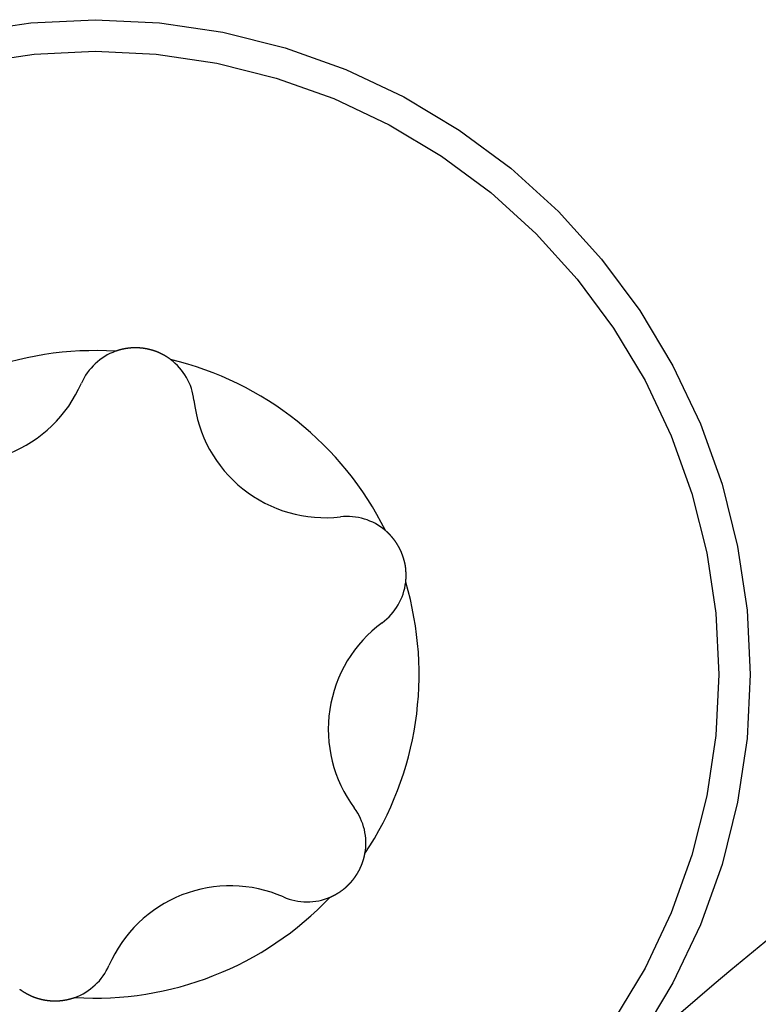
# Model space of a CAD drawing. Extents: x -131 to 769, y -1968 to 854.
# Drawn here: x 15 to 18, y -879 to -875 of the extents above; entities that cross this region are included whole.
import ezdxf

# ---------------------------------------------------------------- set-up
doc = ezdxf.new("R2010")
doc.units = 0
doc.header["$LTSCALE"] = 5
doc.layers.get('0').update_dxf_attribs({"linetype": 'CONTINUOUS'})
doc.layers.add('AB1608-RK19', color=7, linetype='CONTINUOUS')

# ---------------------------------------------------------------- blocks, each defined once
blk = doc.blocks.new('____-9')
at = {"color": 7, "linetype": 'CONTINUOUS', "flags": 128}
for points in [[(-304.7018, -340.173), (-304.4318, -340.1329), (-304.1592, -340.1195), (-303.8865, -340.1329), (-303.6165, -340.173), (-303.3518, -340.2393), (-303.0948, -340.3312), (-302.8481, -340.4479), (-302.6139, -340.5883), (-302.3947, -340.7509), (-302.1925, -340.9342), (-302.0092, -341.1364), (-301.8466, -341.3556), (-301.7063, -341.5897), (-301.5896, -341.8365), (-301.4976, -342.0935), (-301.4313, -342.3582), (-301.3912, -342.6282), (-301.3779, -342.9008), (-301.3912, -343.1734), (-301.4313, -343.4434), (-301.4976, -343.7082), (-301.5896, -343.9652), (-301.7063, -344.2119), (-301.8466, -344.446)], [(-304.6756, -340.3043), (-304.4186, -340.2661), (-304.1592, -340.2534), (-303.8997, -340.2661), (-303.6427, -340.3043), (-303.3906, -340.3674), (-303.146, -340.4549), (-302.9112, -340.566), (-302.6883, -340.6996), (-302.4796, -340.8543), (-302.2871, -341.0288), (-302.1126, -341.2213), (-301.9579, -341.43), (-301.8243, -341.6528), (-301.7132, -341.8877), (-301.6257, -342.1323), (-301.5626, -342.3843), (-301.5245, -342.6413), (-301.5117, -342.9008), (-301.5245, -343.1603), (-301.5626, -343.4173), (-301.6257, -343.6693), (-301.7132, -343.914), (-301.8243, -344.1488), (-301.9579, -344.3717)], [(-303.9512, -341.5164), (-303.9517, -341.5163), (-303.9522, -341.5162), (-303.9527, -341.5161), (-303.9532, -341.5161), (-303.9538, -341.516), (-303.9543, -341.5159), (-303.9548, -341.5159), (-303.9553, -341.5158), (-303.9558, -341.5157), (-303.9563, -341.5156), (-303.9568, -341.5156), (-303.9573, -341.5155), (-303.9579, -341.5155), (-303.9584, -341.5154), (-303.9589, -341.5153), (-303.9594, -341.5153), (-303.9599, -341.5152), (-303.9604, -341.5152), (-303.9609, -341.5151), (-303.9614, -341.515), (-303.962, -341.515), (-303.9625, -341.5149), (-303.963, -341.5149), (-303.9635, -341.5148), (-303.964, -341.5148), (-303.9645, -341.5147), (-303.965, -341.5147), (-303.9656, -341.5146), (-303.9661, -341.5146), (-303.9666, -341.5145), (-303.9671, -341.5145), (-303.9676, -341.5144), (-303.9681, -341.5144), (-303.9686, -341.5144), (-303.9691, -341.5143), (-303.9697, -341.5143), (-303.9702, -341.5142), (-303.9707, -341.5142), (-303.9712, -341.5142), (-303.9717, -341.5141), (-303.9722, -341.5141), (-303.9727, -341.5141), (-303.9732, -341.514), (-303.9738, -341.514), (-303.9743, -341.514), (-303.9748, -341.514), (-303.9753, -341.5139), (-303.9758, -341.5139), (-303.9763, -341.5139), (-303.9768, -341.5139), (-303.9773, -341.5138), (-303.9779, -341.5138), (-303.9784, -341.5138), (-303.9789, -341.5138), (-303.9794, -341.5138), (-303.9799, -341.5137), (-303.9804, -341.5137), (-303.9809, -341.5137), (-303.9814, -341.5137), (-303.982, -341.5137), (-303.9825, -341.5137), (-303.983, -341.5137), (-303.9835, -341.5136), (-303.984, -341.5136), (-303.9845, -341.5136), (-303.985, -341.5136), (-303.9855, -341.5136), (-303.986, -341.5136), (-303.9866, -341.5136), (-303.9871, -341.5136), (-303.9876, -341.5136), (-303.9881, -341.5136), (-303.9886, -341.5136), (-303.9891, -341.5136), (-303.9896, -341.5136), (-303.9901, -341.5136), (-303.9906, -341.5136), (-303.9911, -341.5136), (-303.9916, -341.5136), (-303.9921, -341.5136), (-303.9926, -341.5136), (-303.9931, -341.5136), (-303.9936, -341.5137), (-303.9941, -341.5137), (-303.9946, -341.5137), (-303.9951, -341.5137), (-303.9956, -341.5137), (-303.9961, -341.5137), (-303.9966, -341.5137), (-303.9971, -341.5137), (-303.9976, -341.5138), (-303.998, -341.5138), (-303.9985, -341.5138), (-303.999, -341.5138), (-303.9995, -341.5138), (-304, -341.5139), (-304.0005, -341.5139), (-304.001, -341.5139), (-304.0015, -341.5139), (-304.0019, -341.514), (-304.0024, -341.514), (-304.0029, -341.514), (-304.0034, -341.514), (-304.0039, -341.5141), (-304.0044, -341.5141), (-304.0048, -341.5141), (-304.0053, -341.5142), (-304.0058, -341.5142), (-304.0063, -341.5142), (-304.0068, -341.5143), (-304.0072, -341.5143), (-304.0077, -341.5143), (-304.0082, -341.5144), (-304.0087, -341.5144), (-304.0091, -341.5144), (-304.0096, -341.5145), (-304.0101, -341.5145), (-304.0105, -341.5146), (-304.011, -341.5146), (-304.0115, -341.5147), (-304.012, -341.5147), (-304.0124, -341.5147), (-304.0129, -341.5148), (-304.0134, -341.5148), (-304.0138, -341.5149), (-304.0143, -341.5149), (-304.0148, -341.515), (-304.0152, -341.515), (-304.0157, -341.5151), (-304.0161, -341.5151), (-304.0166, -341.5152), (-304.0171, -341.5153), (-304.0175, -341.5153), (-304.018, -341.5154), (-304.0185, -341.5154), (-304.0189, -341.5155), (-304.0194, -341.5155), (-304.0198, -341.5156), (-304.0203, -341.5157), (-304.0208, -341.5157), (-304.0212, -341.5158), (-304.0217, -341.5158), (-304.0221, -341.5159), (-304.0226, -341.516), (-304.0231, -341.516), (-304.0235, -341.5161), (-304.024, -341.5162), (-304.0244, -341.5162), (-304.0249, -341.5163), (-304.0253, -341.5164), (-304.0258, -341.5164), (-304.0263, -341.5165), (-304.0267, -341.5166), (-304.0272, -341.5166), (-304.0276, -341.5167), (-304.0281, -341.5168), (-304.0285, -341.5169), (-304.029, -341.5169), (-304.0294, -341.517), (-304.0299, -341.5171), (-304.0304, -341.5172), (-304.0308, -341.5172), (-304.0313, -341.5173), (-304.0317, -341.5174), (-304.0322, -341.5175), (-304.0326, -341.5176), (-304.0331, -341.5176), (-304.0335, -341.5177), (-304.034, -341.5178), (-304.0344, -341.5179), (-304.0349, -341.518), (-304.0353, -341.5181), (-304.0358, -341.5182), (-304.0362, -341.5182), (-304.0367, -341.5183), (-304.0371, -341.5184), (-304.0376, -341.5185), (-304.038, -341.5186), (-304.0385, -341.5187), (-304.0389, -341.5188), (-304.0394, -341.5189), (-304.0398, -341.519), (-304.0403, -341.5191), (-304.0407, -341.5192), (-304.0412, -341.5193), (-304.0416, -341.5193), (-304.0421, -341.5194), (-304.0425, -341.5195), (-304.043, -341.5196), (-304.0434, -341.5197), (-304.0438, -341.5198), (-304.0443, -341.5199), (-304.0447, -341.52), (-304.0452, -341.5202), (-304.0456, -341.5203), (-304.0461, -341.5204), (-304.0465, -341.5205), (-304.047, -341.5206), (-304.0474, -341.5207), (-304.0479, -341.5208), (-304.0483, -341.5209), (-304.0487, -341.521), (-304.0492, -341.5211), (-304.0496, -341.5212), (-304.0501, -341.5213), (-304.0505, -341.5215), (-304.051, -341.5216), (-304.0514, -341.5217), (-304.0518, -341.5218), (-304.0523, -341.5219), (-304.0527, -341.522), (-304.0532, -341.5221), (-304.0536, -341.5223), (-304.0541, -341.5224), (-304.0545, -341.5225), (-304.0549, -341.5226), (-304.0554, -341.5228), (-304.0558, -341.5229), (-304.0563, -341.523), (-304.0567, -341.5231), (-304.0571, -341.5232), (-304.0576, -341.5234), (-304.058, -341.5235), (-304.0585, -341.5236), (-304.0589, -341.5238), (-304.0594, -341.5239), (-304.0598, -341.524), (-304.0602, -341.5242), (-304.0607, -341.5243), (-304.0611, -341.5244), (-304.0616, -341.5246), (-304.062, -341.5247), (-304.0624, -341.5248), (-304.0629, -341.525), (-304.0633, -341.5251), (-304.0637, -341.5252), (-304.0642, -341.5254), (-304.0646, -341.5255), (-304.0651, -341.5257), (-304.0655, -341.5258), (-304.0659, -341.5259), (-304.0664, -341.5261), (-304.0668, -341.5262), (-304.0673, -341.5264), (-304.0677, -341.5265), (-304.0681, -341.5267), (-304.0686, -341.5268), (-304.069, -341.527), (-304.0694, -341.5271), (-304.0699, -341.5273), (-304.0703, -341.5274), (-304.0708, -341.5276), (-304.0712, -341.5277), (-304.0716, -341.5279), (-304.0721, -341.528), (-304.0725, -341.5282), (-304.0725, -341.5282)], [(-303.8387, -341.5633), (-303.8392, -341.5629), (-303.8398, -341.5625), (-303.8403, -341.5621), (-303.8409, -341.5617), (-303.8414, -341.5613), (-303.842, -341.5609), (-303.8425, -341.5605), (-303.8431, -341.5601), (-303.8437, -341.5597), (-303.8442, -341.5593), (-303.8448, -341.5589), (-303.8453, -341.5585), (-303.8459, -341.5581), (-303.8465, -341.5578), (-303.847, -341.5574), (-303.8476, -341.557), (-303.8481, -341.5566), (-303.8487, -341.5562), (-303.8493, -341.5558), (-303.8499, -341.5555), (-303.8504, -341.5551), (-303.851, -341.5547), (-303.8516, -341.5543), (-303.8522, -341.5539), (-303.8527, -341.5536), (-303.8533, -341.5532), (-303.8539, -341.5528), (-303.8545, -341.5525), (-303.8551, -341.5521), (-303.8557, -341.5517), (-303.8562, -341.5514), (-303.8568, -341.551), (-303.8574, -341.5506), (-303.858, -341.5503), (-303.8586, -341.5499), (-303.8592, -341.5496), (-303.8598, -341.5492), (-303.8604, -341.5488), (-303.861, -341.5485), (-303.8616, -341.5481), (-303.8622, -341.5478), (-303.8628, -341.5474), (-303.8634, -341.5471), (-303.864, -341.5467), (-303.8646, -341.5464), (-303.8652, -341.546), (-303.8659, -341.5457), (-303.8665, -341.5454), (-303.8671, -341.545), (-303.8677, -341.5447), (-303.8683, -341.5443), (-303.8689, -341.544), (-303.8695, -341.5437), (-303.8702, -341.5433), (-303.8708, -341.543), (-303.8714, -341.5427), (-303.872, -341.5423), (-303.8727, -341.542), (-303.8733, -341.5417), (-303.8739, -341.5414), (-303.8746, -341.541), (-303.8752, -341.5407), (-303.8758, -341.5404), (-303.8765, -341.5401), (-303.8771, -341.5397), (-303.8777, -341.5394), (-303.8784, -341.5391), (-303.879, -341.5388), (-303.8796, -341.5385), (-303.8802, -341.5382), (-303.8809, -341.5379), (-303.8815, -341.5376), (-303.8821, -341.5373), (-303.8827, -341.537), (-303.8833, -341.5367), (-303.8839, -341.5364), (-303.8845, -341.5361), (-303.8851, -341.5359), (-303.8857, -341.5356), (-303.8863, -341.5353), (-303.8869, -341.535), (-303.8875, -341.5348), (-303.8881, -341.5345), (-303.8887, -341.5342), (-303.8893, -341.534), (-303.8898, -341.5337), (-303.8904, -341.5335), (-303.891, -341.5332), (-303.8916, -341.533), (-303.8921, -341.5327), (-303.8927, -341.5325), (-303.8933, -341.5322), (-303.8938, -341.532), (-303.8944, -341.5318), (-303.8949, -341.5315), (-303.8955, -341.5313), (-303.896, -341.5311), (-303.8966, -341.5308), (-303.8971, -341.5306), (-303.8977, -341.5304), (-303.8982, -341.5302), (-303.8988, -341.53), (-303.8993, -341.5298), (-303.8998, -341.5296), (-303.9003, -341.5294), (-303.9009, -341.5292), (-303.9014, -341.529), (-303.9019, -341.5288), (-303.9024, -341.5286), (-303.903, -341.5284), (-303.9035, -341.5282), (-303.904, -341.528), (-303.9045, -341.5278), (-303.905, -341.5277), (-303.9055, -341.5275), (-303.906, -341.5273), (-303.9065, -341.5271), (-303.907, -341.527), (-303.9075, -341.5268), (-303.908, -341.5267), (-303.9085, -341.5265), (-303.9089, -341.5263), (-303.9094, -341.5262), (-303.9099, -341.526), (-303.9104, -341.5259), (-303.9109, -341.5258), (-303.9113, -341.5256), (-303.9118, -341.5255), (-303.9123, -341.5253), (-303.9127, -341.5252), (-303.9132, -341.5251), (-303.9136, -341.5249), (-303.9141, -341.5248), (-303.9145, -341.5247), (-303.915, -341.5246), (-303.9154, -341.5244), (-303.9159, -341.5243), (-303.9163, -341.5242), (-303.9167, -341.5241), (-303.9172, -341.5239), (-303.9176, -341.5238), (-303.918, -341.5237), (-303.9184, -341.5236), (-303.9189, -341.5235), (-303.9193, -341.5234), (-303.9197, -341.5232), (-303.9201, -341.5231), (-303.9205, -341.523), (-303.9209, -341.5229), (-303.9213, -341.5228), (-303.9217, -341.5227), (-303.9221, -341.5226), (-303.9224, -341.5225), (-303.9228, -341.5224), (-303.9232, -341.5223), (-303.9236, -341.5222), (-303.924, -341.5221), (-303.9243, -341.522), (-303.9247, -341.5219), (-303.9251, -341.5218), (-303.9254, -341.5217), (-303.9258, -341.5216), (-303.9261, -341.5215), (-303.9265, -341.5214), (-303.9268, -341.5213), (-303.9272, -341.5212), (-303.9275, -341.5211), (-303.9278, -341.5211), (-303.9282, -341.521), (-303.9285, -341.5209), (-303.9288, -341.5208), (-303.9291, -341.5207), (-303.9295, -341.5206), (-303.9298, -341.5206), (-303.9301, -341.5205), (-303.9304, -341.5204), (-303.9307, -341.5203), (-303.931, -341.5203), (-303.9313, -341.5202), (-303.9316, -341.5201), (-303.9319, -341.5201), (-303.9322, -341.52), (-303.9325, -341.5199), (-303.9327, -341.5199), (-303.933, -341.5198), (-303.9333, -341.5197), (-303.9336, -341.5197), (-303.9338, -341.5196), (-303.9341, -341.5195), (-303.9344, -341.5195), (-303.9346, -341.5194), (-303.9349, -341.5194), (-303.9351, -341.5193), (-303.9354, -341.5193), (-303.9356, -341.5192), (-303.9359, -341.5191), (-303.9362, -341.5191), (-303.9364, -341.519), (-303.9367, -341.519), (-303.9369, -341.5189), (-303.9372, -341.5189), (-303.9374, -341.5188), (-303.9377, -341.5188), (-303.9379, -341.5187), (-303.9382, -341.5187), (-303.9384, -341.5186), (-303.9387, -341.5186), (-303.939, -341.5185), (-303.9392, -341.5185), (-303.9395, -341.5184), (-303.9397, -341.5184), (-303.94, -341.5183), (-303.9402, -341.5183), (-303.9405, -341.5182), (-303.9407, -341.5182), (-303.941, -341.5181), (-303.9412, -341.5181), (-303.9415, -341.518), (-303.9417, -341.518), (-303.942, -341.5179), (-303.9423, -341.5179), (-303.9425, -341.5178), (-303.9428, -341.5178), (-303.943, -341.5177), (-303.9433, -341.5177), (-303.9435, -341.5176), (-303.9438, -341.5176), (-303.944, -341.5175), (-303.9443, -341.5175), (-303.9446, -341.5175), (-303.9448, -341.5174), (-303.9451, -341.5174), (-303.9453, -341.5173), (-303.9456, -341.5173), (-303.9458, -341.5172), (-303.9461, -341.5172), (-303.9463, -341.5171), (-303.9466, -341.5171), (-303.9468, -341.5171), (-303.9471, -341.517), (-303.9474, -341.517), (-303.9476, -341.5169), (-303.9479, -341.5169), (-303.9481, -341.5168), (-303.9484, -341.5168), (-303.9486, -341.5168), (-303.9489, -341.5167), (-303.9491, -341.5167), (-303.9494, -341.5166), (-303.9497, -341.5166), (-303.9499, -341.5166), (-303.9502, -341.5165), (-303.9504, -341.5165), (-303.9507, -341.5164), (-303.9509, -341.5164), (-303.9512, -341.5164), (-303.9512, -341.5164)], [(-302.8562, -342.3887), (-302.8564, -342.3882), (-302.8566, -342.3877), (-302.8568, -342.3873), (-302.857, -342.3868), (-302.8571, -342.3863), (-302.8573, -342.3858), (-302.8575, -342.3853), (-302.8577, -342.3849), (-302.8579, -342.3844), (-302.8581, -342.3839), (-302.8583, -342.3834), (-302.8585, -342.3829), (-302.8587, -342.3825), (-302.8589, -342.382), (-302.8591, -342.3815), (-302.8593, -342.381), (-302.8595, -342.3806), (-302.8598, -342.3801), (-302.86, -342.3796), (-302.8602, -342.3791), (-302.8604, -342.3787), (-302.8606, -342.3782), (-302.8608, -342.3777), (-302.861, -342.3773), (-302.8612, -342.3768), (-302.8614, -342.3763), (-302.8617, -342.3759), (-302.8619, -342.3754), (-302.8621, -342.3749), (-302.8623, -342.3745), (-302.8625, -342.374), (-302.8627, -342.3735), (-302.863, -342.3731), (-302.8632, -342.3726), (-302.8634, -342.3721), (-302.8636, -342.3717), (-302.8638, -342.3712), (-302.8641, -342.3707), (-302.8643, -342.3703), (-302.8645, -342.3698), (-302.8648, -342.3694), (-302.865, -342.3689), (-302.8652, -342.3684), (-302.8654, -342.368), (-302.8657, -342.3675), (-302.8659, -342.3671), (-302.8661, -342.3666), (-302.8664, -342.3661), (-302.8666, -342.3657), (-302.8668, -342.3652), (-302.8671, -342.3648), (-302.8673, -342.3643), (-302.8676, -342.3639), (-302.8678, -342.3634), (-302.868, -342.363), (-302.8683, -342.3625), (-302.8685, -342.3621), (-302.8688, -342.3616), (-302.869, -342.3612), (-302.8692, -342.3607), (-302.8695, -342.3603), (-302.8697, -342.3598), (-302.87, -342.3594), (-302.8702, -342.3589), (-302.8705, -342.3585), (-302.8707, -342.358), (-302.871, -342.3576), (-302.8712, -342.3571), (-302.8715, -342.3567), (-302.8717, -342.3563), (-302.872, -342.3558), (-302.8722, -342.3554), (-302.8725, -342.3549), (-302.8728, -342.3545), (-302.873, -342.3541), (-302.8733, -342.3536), (-302.8735, -342.3532), (-302.8738, -342.3528), (-302.874, -342.3523), (-302.8743, -342.3519), (-302.8745, -342.3515), (-302.8748, -342.351), (-302.8751, -342.3506), (-302.8753, -342.3502), (-302.8756, -342.3498), (-302.8758, -342.3493), (-302.8761, -342.3489), (-302.8763, -342.3485), (-302.8766, -342.3481), (-302.8769, -342.3477), (-302.8771, -342.3472), (-302.8774, -342.3468), (-302.8776, -342.3464), (-302.8779, -342.346), (-302.8782, -342.3456), (-302.8784, -342.3452), (-302.8787, -342.3448), (-302.879, -342.3444), (-302.8792, -342.3439), (-302.8795, -342.3435), (-302.8798, -342.3431), (-302.88, -342.3427), (-302.8803, -342.3423), (-302.8805, -342.3419), (-302.8808, -342.3415), (-302.8811, -342.3411), (-302.8813, -342.3407), (-302.8816, -342.3403), (-302.8819, -342.3399), (-302.8822, -342.3395), (-302.8824, -342.3391), (-302.8827, -342.3387), (-302.883, -342.3383), (-302.8832, -342.3379), (-302.8835, -342.3376), (-302.8838, -342.3372), (-302.884, -342.3368), (-302.8843, -342.3364), (-302.8846, -342.336), (-302.8849, -342.3356), (-302.8851, -342.3352), (-302.8854, -342.3349), (-302.8857, -342.3345), (-302.886, -342.3341), (-302.8862, -342.3337), (-302.8865, -342.3333), (-302.8868, -342.333), (-302.8871, -342.3326), (-302.8873, -342.3322), (-302.8876, -342.3318), (-302.8879, -342.3315), (-302.8882, -342.3311), (-302.8884, -342.3307), (-302.8887, -342.3303), (-302.889, -342.33), (-302.8893, -342.3296), (-302.8896, -342.3292), (-302.8898, -342.3289), (-302.8901, -342.3285), (-302.8904, -342.3281), (-302.8907, -342.3278), (-302.891, -342.3274), (-302.8913, -342.327), (-302.8915, -342.3267), (-302.8918, -342.3263), (-302.8921, -342.3259), (-302.8924, -342.3256), (-302.8927, -342.3252), (-302.893, -342.3248), (-302.8933, -342.3245), (-302.8936, -342.3241), (-302.8938, -342.3238), (-302.8941, -342.3234), (-302.8944, -342.323), (-302.8947, -342.3227), (-302.895, -342.3223), (-302.8953, -342.322), (-302.8956, -342.3216), (-302.8959, -342.3213), (-302.8962, -342.3209), (-302.8965, -342.3205), (-302.8968, -342.3202), (-302.8971, -342.3198), (-302.8974, -342.3195), (-302.8976, -342.3191), (-302.8979, -342.3188), (-302.8982, -342.3184), (-302.8985, -342.3181), (-302.8988, -342.3177), (-302.8991, -342.3174), (-302.8994, -342.317), (-302.8997, -342.3167), (-302.9, -342.3163), (-302.9003, -342.316), (-302.9006, -342.3156), (-302.9009, -342.3153), (-302.9012, -342.315), (-302.9015, -342.3146), (-302.9018, -342.3143), (-302.9022, -342.3139), (-302.9025, -342.3136), (-302.9028, -342.3132), (-302.9031, -342.3129), (-302.9034, -342.3126), (-302.9037, -342.3122), (-302.904, -342.3119), (-302.9043, -342.3115), (-302.9046, -342.3112), (-302.9049, -342.3109), (-302.9052, -342.3105), (-302.9055, -342.3102), (-302.9058, -342.3099), (-302.9062, -342.3095), (-302.9065, -342.3092), (-302.9068, -342.3089), (-302.9071, -342.3085), (-302.9074, -342.3082), (-302.9077, -342.3079), (-302.908, -342.3075), (-302.9083, -342.3072), (-302.9087, -342.3069), (-302.909, -342.3065), (-302.9093, -342.3062), (-302.9096, -342.3059), (-302.9099, -342.3056), (-302.9103, -342.3052), (-302.9106, -342.3049), (-302.9109, -342.3046), (-302.9112, -342.3042), (-302.9115, -342.3039), (-302.9119, -342.3036), (-302.9122, -342.3033), (-302.9125, -342.3029), (-302.9128, -342.3026), (-302.9132, -342.3023), (-302.9135, -342.302), (-302.9138, -342.3017), (-302.9141, -342.3013), (-302.9145, -342.301), (-302.9148, -342.3007), (-302.9151, -342.3004), (-302.9155, -342.3001), (-302.9158, -342.2997), (-302.9161, -342.2994), (-302.9165, -342.2991), (-302.9168, -342.2988), (-302.9171, -342.2985), (-302.9175, -342.2982), (-302.9178, -342.2978), (-302.9181, -342.2975), (-302.9185, -342.2972), (-302.9188, -342.2969), (-302.9191, -342.2966), (-302.9195, -342.2963), (-302.9198, -342.296), (-302.9202, -342.2957), (-302.9205, -342.2953), (-302.9208, -342.295), (-302.9212, -342.2947), (-302.9215, -342.2944), (-302.9219, -342.2941), (-302.9222, -342.2938), (-302.9225, -342.2935), (-302.9229, -342.2932), (-302.9232, -342.2929), (-302.9236, -342.2926), (-302.9239, -342.2923), (-302.9243, -342.292), (-302.9246, -342.2917), (-302.925, -342.2914), (-302.9253, -342.2911), (-302.9257, -342.2908), (-302.926, -342.2905), (-302.9264, -342.2902), (-302.9267, -342.2899), (-302.9271, -342.2896), (-302.9271, -342.2896)], [(-302.8406, -342.5096), (-302.8405, -342.5089), (-302.8404, -342.5082), (-302.8404, -342.5076), (-302.8403, -342.5069), (-302.8402, -342.5062), (-302.8402, -342.5055), (-302.8401, -342.5048), (-302.84, -342.5042), (-302.84, -342.5035), (-302.8399, -342.5028), (-302.8398, -342.5021), (-302.8398, -342.5014), (-302.8397, -342.5008), (-302.8397, -342.5001), (-302.8396, -342.4994), (-302.8396, -342.4987), (-302.8395, -342.498), (-302.8395, -342.4973), (-302.8394, -342.4966), (-302.8394, -342.496), (-302.8393, -342.4953), (-302.8393, -342.4946), (-302.8393, -342.4939), (-302.8392, -342.4932), (-302.8392, -342.4925), (-302.8392, -342.4918), (-302.8391, -342.4911), (-302.8391, -342.4904), (-302.8391, -342.4898), (-302.839, -342.4891), (-302.839, -342.4884), (-302.839, -342.4877), (-302.839, -342.487), (-302.839, -342.4863), (-302.839, -342.4856), (-302.8389, -342.4849), (-302.8389, -342.4842), (-302.8389, -342.4835), (-302.8389, -342.4828), (-302.8389, -342.4821), (-302.8389, -342.4814), (-302.8389, -342.4807), (-302.8389, -342.48), (-302.8389, -342.4793), (-302.8389, -342.4786), (-302.8389, -342.4779), (-302.8389, -342.4772), (-302.8389, -342.4765), (-302.839, -342.4758), (-302.839, -342.4751), (-302.839, -342.4744), (-302.839, -342.4737), (-302.839, -342.473), (-302.839, -342.4722), (-302.8391, -342.4715), (-302.8391, -342.4708), (-302.8391, -342.4701), (-302.8391, -342.4694), (-302.8392, -342.4687), (-302.8392, -342.468), (-302.8392, -342.4673), (-302.8393, -342.4666), (-302.8393, -342.4658), (-302.8394, -342.4651), (-302.8394, -342.4644), (-302.8394, -342.4637), (-302.8395, -342.463), (-302.8395, -342.4623), (-302.8396, -342.4616), (-302.8396, -342.4609), (-302.8397, -342.4602), (-302.8397, -342.4595), (-302.8398, -342.4589), (-302.8398, -342.4582), (-302.8399, -342.4575), (-302.8399, -342.4568), (-302.84, -342.4562), (-302.8401, -342.4555), (-302.8401, -342.4548), (-302.8402, -342.4542), (-302.8402, -342.4535), (-302.8403, -342.4529), (-302.8404, -342.4523), (-302.8404, -342.4516), (-302.8405, -342.451), (-302.8406, -342.4503), (-302.8406, -342.4497), (-302.8407, -342.4491), (-302.8408, -342.4485), (-302.8408, -342.4478), (-302.8409, -342.4472), (-302.841, -342.4466), (-302.8411, -342.446), (-302.8411, -342.4454), (-302.8412, -342.4448), (-302.8413, -342.4442), (-302.8414, -342.4436), (-302.8414, -342.443), (-302.8415, -342.4425), (-302.8416, -342.4419), (-302.8417, -342.4413), (-302.8418, -342.4407), (-302.8419, -342.4402), (-302.842, -342.4396), (-302.842, -342.439), (-302.8421, -342.4385), (-302.8422, -342.4379), (-302.8423, -342.4374), (-302.8424, -342.4368), (-302.8425, -342.4363), (-302.8426, -342.4357), (-302.8427, -342.4352), (-302.8428, -342.4347), (-302.8429, -342.4342), (-302.843, -342.4336), (-302.8431, -342.4331), (-302.8432, -342.4326), (-302.8433, -342.4321), (-302.8434, -342.4316), (-302.8435, -342.4311), (-302.8436, -342.4306), (-302.8437, -342.4301), (-302.8439, -342.4296), (-302.844, -342.4291), (-302.8441, -342.4286), (-302.8442, -342.4281), (-302.8443, -342.4276), (-302.8444, -342.4272), (-302.8445, -342.4267), (-302.8447, -342.4262), (-302.8448, -342.4258), (-302.8449, -342.4253), (-302.845, -342.4248), (-302.8451, -342.4244), (-302.8452, -342.4239), (-302.8453, -342.4235), (-302.8455, -342.4231), (-302.8456, -342.4226), (-302.8457, -342.4222), (-302.8458, -342.4217), (-302.8459, -342.4213), (-302.846, -342.4209), (-302.8461, -342.4205), (-302.8462, -342.4201), (-302.8463, -342.4196), (-302.8464, -342.4192), (-302.8465, -342.4188), (-302.8466, -342.4184), (-302.8468, -342.418), (-302.8469, -342.4176), (-302.847, -342.4172), (-302.8471, -342.4168), (-302.8472, -342.4165), (-302.8473, -342.4161), (-302.8474, -342.4157), (-302.8475, -342.4153), (-302.8476, -342.415), (-302.8477, -342.4146), (-302.8478, -342.4142), (-302.8479, -342.4139), (-302.848, -342.4135), (-302.8481, -342.4131), (-302.8482, -342.4128), (-302.8482, -342.4125), (-302.8483, -342.4121), (-302.8484, -342.4118), (-302.8485, -342.4114), (-302.8486, -342.4111), (-302.8487, -342.4108), (-302.8488, -342.4104), (-302.8489, -342.4101), (-302.849, -342.4098), (-302.8491, -342.4095), (-302.8492, -342.4092), (-302.8493, -342.4089), (-302.8493, -342.4086), (-302.8494, -342.4083), (-302.8495, -342.408), (-302.8496, -342.4077), (-302.8497, -342.4074), (-302.8498, -342.4071), (-302.8499, -342.4068), (-302.85, -342.4065), (-302.85, -342.4063), (-302.8501, -342.406), (-302.8502, -342.4057), (-302.8503, -342.4055), (-302.8504, -342.4052), (-302.8504, -342.4049), (-302.8505, -342.4047), (-302.8506, -342.4044), (-302.8507, -342.4042), (-302.8508, -342.4039), (-302.8508, -342.4037), (-302.8509, -342.4035), (-302.851, -342.4032), (-302.8511, -342.403), (-302.8512, -342.4027), (-302.8512, -342.4025), (-302.8513, -342.4022), (-302.8514, -342.402), (-302.8515, -342.4017), (-302.8516, -342.4015), (-302.8516, -342.4013), (-302.8517, -342.401), (-302.8518, -342.4008), (-302.8519, -342.4005), (-302.852, -342.4003), (-302.852, -342.4), (-302.8521, -342.3998), (-302.8522, -342.3995), (-302.8523, -342.3993), (-302.8524, -342.3991), (-302.8525, -342.3988), (-302.8525, -342.3986), (-302.8526, -342.3983), (-302.8527, -342.3981), (-302.8528, -342.3978), (-302.8529, -342.3976), (-302.853, -342.3974), (-302.8531, -342.3971), (-302.8531, -342.3969), (-302.8532, -342.3966), (-302.8533, -342.3964), (-302.8534, -342.3961), (-302.8535, -342.3959), (-302.8536, -342.3957), (-302.8537, -342.3954), (-302.8537, -342.3952), (-302.8538, -342.3949), (-302.8539, -342.3947), (-302.854, -342.3945), (-302.8541, -342.3942), (-302.8542, -342.394), (-302.8543, -342.3937), (-302.8544, -342.3935), (-302.8544, -342.3933), (-302.8545, -342.393), (-302.8546, -342.3928), (-302.8547, -342.3925), (-302.8548, -342.3923), (-302.8549, -342.3921), (-302.855, -342.3918), (-302.8551, -342.3916), (-302.8552, -342.3913), (-302.8553, -342.3911), (-302.8554, -342.3909), (-302.8554, -342.3906), (-302.8555, -342.3904), (-302.8556, -342.3901), (-302.8557, -342.3899), (-302.8558, -342.3897), (-302.8559, -342.3894), (-302.856, -342.3892), (-302.8561, -342.3889), (-302.8562, -342.3887), (-302.8562, -342.3887)], [(-303.0642, -343.7732), (-303.0638, -343.7728), (-303.0635, -343.7724), (-303.0632, -343.7719), (-303.0629, -343.7715), (-303.0625, -343.7711), (-303.0622, -343.7707), (-303.0619, -343.7703), (-303.0616, -343.7699), (-303.0613, -343.7695), (-303.061, -343.7691), (-303.0607, -343.7687), (-303.0603, -343.7683), (-303.06, -343.7678), (-303.0597, -343.7674), (-303.0594, -343.767), (-303.0591, -343.7666), (-303.0588, -343.7662), (-303.0585, -343.7658), (-303.0582, -343.7654), (-303.0579, -343.7649), (-303.0576, -343.7645), (-303.0573, -343.7641), (-303.057, -343.7637), (-303.0567, -343.7633), (-303.0564, -343.7629), (-303.0561, -343.7624), (-303.0558, -343.762), (-303.0555, -343.7616), (-303.0552, -343.7612), (-303.0549, -343.7608), (-303.0546, -343.7603), (-303.0543, -343.7599), (-303.054, -343.7595), (-303.0537, -343.7591), (-303.0534, -343.7586), (-303.0531, -343.7582), (-303.0528, -343.7578), (-303.0525, -343.7574), (-303.0523, -343.7569), (-303.052, -343.7565), (-303.0517, -343.7561), (-303.0514, -343.7557), (-303.0511, -343.7552), (-303.0508, -343.7548), (-303.0506, -343.7544), (-303.0503, -343.7539), (-303.05, -343.7535), (-303.0497, -343.7531), (-303.0494, -343.7526), (-303.0492, -343.7522), (-303.0489, -343.7518), (-303.0486, -343.7513), (-303.0483, -343.7509), (-303.0481, -343.7505), (-303.0478, -343.75), (-303.0475, -343.7496), (-303.0472, -343.7492), (-303.047, -343.7487), (-303.0467, -343.7483), (-303.0464, -343.7479), (-303.0462, -343.7474), (-303.0459, -343.747), (-303.0456, -343.7465), (-303.0454, -343.7461), (-303.0451, -343.7457), (-303.0449, -343.7452), (-303.0446, -343.7448), (-303.0443, -343.7443), (-303.0441, -343.7439), (-303.0438, -343.7435), (-303.0436, -343.743), (-303.0433, -343.7426), (-303.0431, -343.7422), (-303.0428, -343.7417), (-303.0426, -343.7413), (-303.0423, -343.7408), (-303.0421, -343.7404), (-303.0418, -343.74), (-303.0416, -343.7395), (-303.0413, -343.7391), (-303.0411, -343.7387), (-303.0408, -343.7382), (-303.0406, -343.7378), (-303.0404, -343.7374), (-303.0401, -343.7369), (-303.0399, -343.7365), (-303.0396, -343.736), (-303.0394, -343.7356), (-303.0392, -343.7352), (-303.0389, -343.7347), (-303.0387, -343.7343), (-303.0385, -343.7339), (-303.0383, -343.7334), (-303.038, -343.733), (-303.0378, -343.7326), (-303.0376, -343.7321), (-303.0374, -343.7317), (-303.0371, -343.7313), (-303.0369, -343.7308), (-303.0367, -343.7304), (-303.0365, -343.73), (-303.0362, -343.7295), (-303.036, -343.7291), (-303.0358, -343.7287), (-303.0356, -343.7282), (-303.0354, -343.7278), (-303.0352, -343.7274), (-303.035, -343.727), (-303.0348, -343.7265), (-303.0345, -343.7261), (-303.0343, -343.7257), (-303.0341, -343.7252), (-303.0339, -343.7248), (-303.0337, -343.7244), (-303.0335, -343.7239), (-303.0333, -343.7235), (-303.0331, -343.7231), (-303.0329, -343.7227), (-303.0327, -343.7222), (-303.0325, -343.7218), (-303.0323, -343.7214), (-303.0321, -343.7209), (-303.0319, -343.7205), (-303.0317, -343.7201), (-303.0316, -343.7197), (-303.0314, -343.7192), (-303.0312, -343.7188), (-303.031, -343.7184), (-303.0308, -343.7179), (-303.0306, -343.7175), (-303.0304, -343.7171), (-303.0302, -343.7167), (-303.0301, -343.7162), (-303.0299, -343.7158), (-303.0297, -343.7154), (-303.0295, -343.715), (-303.0293, -343.7145), (-303.0292, -343.7141), (-303.029, -343.7137), (-303.0288, -343.7132), (-303.0286, -343.7128), (-303.0285, -343.7124), (-303.0283, -343.712), (-303.0281, -343.7115), (-303.0279, -343.7111), (-303.0278, -343.7107), (-303.0276, -343.7102), (-303.0274, -343.7098), (-303.0272, -343.7094), (-303.0271, -343.7089), (-303.0269, -343.7085), (-303.0267, -343.7081), (-303.0266, -343.7077), (-303.0264, -343.7072), (-303.0262, -343.7068), (-303.0261, -343.7064), (-303.0259, -343.7059), (-303.0258, -343.7055), (-303.0256, -343.7051), (-303.0254, -343.7046), (-303.0253, -343.7042), (-303.0251, -343.7038), (-303.0249, -343.7033), (-303.0248, -343.7029), (-303.0246, -343.7025), (-303.0245, -343.702), (-303.0243, -343.7016), (-303.0242, -343.7012), (-303.024, -343.7007), (-303.0239, -343.7003), (-303.0237, -343.6999), (-303.0236, -343.6994), (-303.0234, -343.699), (-303.0233, -343.6986), (-303.0231, -343.6981), (-303.023, -343.6977), (-303.0228, -343.6973), (-303.0227, -343.6968), (-303.0225, -343.6964), (-303.0224, -343.696), (-303.0222, -343.6955), (-303.0221, -343.6951), (-303.0219, -343.6947), (-303.0218, -343.6942), (-303.0217, -343.6938), (-303.0215, -343.6934), (-303.0214, -343.6929), (-303.0212, -343.6925), (-303.0211, -343.6921), (-303.021, -343.6916), (-303.0208, -343.6912), (-303.0207, -343.6907), (-303.0206, -343.6903), (-303.0204, -343.6899), (-303.0203, -343.6894), (-303.0202, -343.689), (-303.02, -343.6886), (-303.0199, -343.6881), (-303.0198, -343.6877), (-303.0196, -343.6872), (-303.0195, -343.6868), (-303.0194, -343.6864), (-303.0193, -343.6859), (-303.0191, -343.6855), (-303.019, -343.685), (-303.0189, -343.6846), (-303.0188, -343.6842), (-303.0186, -343.6837), (-303.0185, -343.6833), (-303.0184, -343.6828), (-303.0183, -343.6824), (-303.0182, -343.682), (-303.0181, -343.6815), (-303.0179, -343.6811), (-303.0178, -343.6806), (-303.0177, -343.6802), (-303.0176, -343.6797), (-303.0175, -343.6793), (-303.0174, -343.6788), (-303.0172, -343.6784), (-303.0171, -343.678), (-303.017, -343.6775), (-303.0169, -343.6771), (-303.0168, -343.6766), (-303.0167, -343.6762), (-303.0166, -343.6757), (-303.0165, -343.6753), (-303.0164, -343.6748), (-303.0163, -343.6744), (-303.0162, -343.6739), (-303.0161, -343.6735), (-303.016, -343.673), (-303.0159, -343.6726), (-303.0158, -343.6721), (-303.0157, -343.6717), (-303.0156, -343.6712), (-303.0155, -343.6708), (-303.0154, -343.6703), (-303.0153, -343.6699), (-303.0152, -343.6694), (-303.0151, -343.669), (-303.015, -343.6685), (-303.0149, -343.6681), (-303.0148, -343.6676), (-303.0147, -343.6672), (-303.0146, -343.6667), (-303.0145, -343.6663), (-303.0144, -343.6658), (-303.0143, -343.6654), (-303.0142, -343.6649), (-303.0142, -343.6645), (-303.0141, -343.664), (-303.014, -343.6636), (-303.0139, -343.6631), (-303.0138, -343.6627), (-303.0137, -343.6622), (-303.0137, -343.6622)], [(-303.161, -343.8471), (-303.1604, -343.8468), (-303.1598, -343.8466), (-303.1592, -343.8463), (-303.1586, -343.846), (-303.1579, -343.8457), (-303.1573, -343.8455), (-303.1567, -343.8452), (-303.1561, -343.8449), (-303.1554, -343.8446), (-303.1548, -343.8443), (-303.1542, -343.844), (-303.1536, -343.8438), (-303.153, -343.8435), (-303.1523, -343.8432), (-303.1517, -343.8429), (-303.1511, -343.8426), (-303.1505, -343.8423), (-303.1499, -343.842), (-303.1493, -343.8417), (-303.1486, -343.8414), (-303.148, -343.841), (-303.1474, -343.8407), (-303.1468, -343.8404), (-303.1462, -343.8401), (-303.1456, -343.8398), (-303.1449, -343.8395), (-303.1443, -343.8392), (-303.1437, -343.8388), (-303.1431, -343.8385), (-303.1425, -343.8382), (-303.1419, -343.8379), (-303.1413, -343.8375), (-303.1407, -343.8372), (-303.1401, -343.8369), (-303.1394, -343.8365), (-303.1388, -343.8362), (-303.1382, -343.8359), (-303.1376, -343.8355), (-303.137, -343.8352), (-303.1364, -343.8348), (-303.1358, -343.8345), (-303.1352, -343.8341), (-303.1346, -343.8338), (-303.134, -343.8334), (-303.1334, -343.8331), (-303.1328, -343.8327), (-303.1322, -343.8324), (-303.1315, -343.832), (-303.1309, -343.8316), (-303.1303, -343.8313), (-303.1297, -343.8309), (-303.1291, -343.8305), (-303.1285, -343.8302), (-303.1279, -343.8298), (-303.1273, -343.8294), (-303.1267, -343.829), (-303.1261, -343.8287), (-303.1255, -343.8283), (-303.1249, -343.8279), (-303.1243, -343.8275), (-303.1237, -343.8271), (-303.1231, -343.8267), (-303.1225, -343.8264), (-303.1219, -343.826), (-303.1213, -343.8256), (-303.1207, -343.8252), (-303.1202, -343.8248), (-303.1196, -343.8244), (-303.119, -343.824), (-303.1184, -343.8236), (-303.1178, -343.8232), (-303.1173, -343.8228), (-303.1167, -343.8225), (-303.1161, -343.8221), (-303.1156, -343.8217), (-303.115, -343.8213), (-303.1145, -343.8209), (-303.1139, -343.8205), (-303.1134, -343.8202), (-303.1129, -343.8198), (-303.1123, -343.8194), (-303.1118, -343.819), (-303.1113, -343.8187), (-303.1108, -343.8183), (-303.1102, -343.8179), (-303.1097, -343.8175), (-303.1092, -343.8172), (-303.1087, -343.8168), (-303.1082, -343.8164), (-303.1077, -343.816), (-303.1072, -343.8157), (-303.1067, -343.8153), (-303.1062, -343.8149), (-303.1057, -343.8146), (-303.1053, -343.8142), (-303.1048, -343.8138), (-303.1043, -343.8135), (-303.1038, -343.8131), (-303.1034, -343.8127), (-303.1029, -343.8124), (-303.1025, -343.812), (-303.102, -343.8117), (-303.1016, -343.8113), (-303.1011, -343.8109), (-303.1007, -343.8106), (-303.1002, -343.8102), (-303.0998, -343.8099), (-303.0994, -343.8095), (-303.0989, -343.8092), (-303.0985, -343.8088), (-303.0981, -343.8084), (-303.0977, -343.8081), (-303.0973, -343.8077), (-303.0969, -343.8074), (-303.0965, -343.807), (-303.0961, -343.8067), (-303.0957, -343.8063), (-303.0953, -343.806), (-303.0949, -343.8057), (-303.0945, -343.8053), (-303.0941, -343.805), (-303.0938, -343.8046), (-303.0934, -343.8043), (-303.093, -343.8039), (-303.0927, -343.8036), (-303.0923, -343.8033), (-303.0919, -343.8029), (-303.0916, -343.8026), (-303.0912, -343.8022), (-303.0909, -343.8019), (-303.0905, -343.8016), (-303.0902, -343.8013), (-303.0899, -343.8009), (-303.0895, -343.8006), (-303.0892, -343.8003), (-303.0889, -343.8), (-303.0885, -343.7996), (-303.0882, -343.7993), (-303.0879, -343.799), (-303.0876, -343.7987), (-303.0873, -343.7984), (-303.0869, -343.7981), (-303.0866, -343.7978), (-303.0863, -343.7975), (-303.086, -343.7972), (-303.0857, -343.7969), (-303.0854, -343.7966), (-303.0851, -343.7963), (-303.0848, -343.796), (-303.0845, -343.7957), (-303.0842, -343.7954), (-303.084, -343.7951), (-303.0837, -343.7949), (-303.0834, -343.7946), (-303.0831, -343.7943), (-303.0828, -343.794), (-303.0826, -343.7938), (-303.0823, -343.7935), (-303.082, -343.7932), (-303.0818, -343.793), (-303.0815, -343.7927), (-303.0813, -343.7924), (-303.081, -343.7922), (-303.0808, -343.7919), (-303.0805, -343.7917), (-303.0803, -343.7914), (-303.08, -343.7912), (-303.0798, -343.7909), (-303.0795, -343.7907), (-303.0793, -343.7904), (-303.0791, -343.7902), (-303.0788, -343.79), (-303.0786, -343.7897), (-303.0784, -343.7895), (-303.0782, -343.7893), (-303.0779, -343.789), (-303.0777, -343.7888), (-303.0775, -343.7886), (-303.0773, -343.7884), (-303.0771, -343.7881), (-303.0769, -343.7879), (-303.0767, -343.7877), (-303.0765, -343.7875), (-303.0763, -343.7873), (-303.0761, -343.7871), (-303.0759, -343.7869), (-303.0757, -343.7867), (-303.0755, -343.7865), (-303.0753, -343.7863), (-303.0752, -343.7861), (-303.075, -343.7859), (-303.0748, -343.7857), (-303.0746, -343.7855), (-303.0745, -343.7853), (-303.0743, -343.7851), (-303.0741, -343.7849), (-303.0739, -343.7847), (-303.0738, -343.7845), (-303.0736, -343.7843), (-303.0734, -343.7842), (-303.0733, -343.784), (-303.0731, -343.7838), (-303.0729, -343.7836), (-303.0727, -343.7834), (-303.0726, -343.7832), (-303.0724, -343.783), (-303.0722, -343.7828), (-303.0721, -343.7826), (-303.0719, -343.7824), (-303.0717, -343.7822), (-303.0716, -343.782), (-303.0714, -343.7818), (-303.0712, -343.7816), (-303.071, -343.7815), (-303.0709, -343.7813), (-303.0707, -343.7811), (-303.0705, -343.7809), (-303.0704, -343.7807), (-303.0702, -343.7805), (-303.07, -343.7803), (-303.0699, -343.7801), (-303.0697, -343.7799), (-303.0695, -343.7797), (-303.0694, -343.7795), (-303.0692, -343.7793), (-303.069, -343.7791), (-303.0689, -343.7789), (-303.0687, -343.7787), (-303.0685, -343.7785), (-303.0684, -343.7783), (-303.0682, -343.7781), (-303.068, -343.7779), (-303.0679, -343.7777), (-303.0677, -343.7775), (-303.0676, -343.7773), (-303.0674, -343.7771), (-303.0672, -343.7769), (-303.0671, -343.7768), (-303.0669, -343.7766), (-303.0667, -343.7764), (-303.0666, -343.7762), (-303.0664, -343.776), (-303.0662, -343.7758), (-303.0661, -343.7756), (-303.0659, -343.7754), (-303.0658, -343.7752), (-303.0656, -343.775), (-303.0654, -343.7748), (-303.0653, -343.7746), (-303.0651, -343.7744), (-303.065, -343.7742), (-303.0648, -343.774), (-303.0646, -343.7738), (-303.0645, -343.7736), (-303.0643, -343.7734), (-303.0642, -343.7732), (-303.0642, -343.7732)], [(-304.4796, -344.2384), (-304.4791, -344.2388), (-304.4785, -344.2392), (-304.478, -344.2396), (-304.4774, -344.24), (-304.4769, -344.2404), (-304.4763, -344.2408), (-304.4758, -344.2412), (-304.4752, -344.2416), (-304.4746, -344.242), (-304.4741, -344.2424), (-304.4735, -344.2428), (-304.473, -344.2431), (-304.4724, -344.2435), (-304.4718, -344.2439), (-304.4713, -344.2443), (-304.4707, -344.2447), (-304.4701, -344.2451), (-304.4696, -344.2455), (-304.469, -344.2458), (-304.4684, -344.2462), (-304.4678, -344.2466), (-304.4673, -344.247), (-304.4667, -344.2474), (-304.4661, -344.2477), (-304.4655, -344.2481), (-304.4649, -344.2485), (-304.4644, -344.2489), (-304.4638, -344.2492), (-304.4632, -344.2496), (-304.4626, -344.25), (-304.462, -344.2503), (-304.4614, -344.2507), (-304.4608, -344.2511), (-304.4602, -344.2514), (-304.4596, -344.2518), (-304.459, -344.2521), (-304.4584, -344.2525), (-304.4578, -344.2529), (-304.4572, -344.2532), (-304.4566, -344.2536), (-304.456, -344.2539), (-304.4554, -344.2543), (-304.4548, -344.2546), (-304.4542, -344.255), (-304.4536, -344.2553), (-304.453, -344.2557), (-304.4524, -344.256), (-304.4518, -344.2563), (-304.4511, -344.2567), (-304.4505, -344.257), (-304.4499, -344.2574), (-304.4493, -344.2577), (-304.4487, -344.258), (-304.448, -344.2584), (-304.4474, -344.2587), (-304.4468, -344.259), (-304.4462, -344.2594), (-304.4455, -344.2597), (-304.4449, -344.26), (-304.4443, -344.2604), (-304.4436, -344.2607), (-304.443, -344.261), (-304.4424, -344.2613), (-304.4417, -344.2617), (-304.4411, -344.262), (-304.4405, -344.2623), (-304.4398, -344.2626), (-304.4392, -344.2629), (-304.4386, -344.2632), (-304.4379, -344.2635), (-304.4373, -344.2638), (-304.4367, -344.2641), (-304.4361, -344.2644), (-304.4355, -344.2647), (-304.4349, -344.265), (-304.4343, -344.2653), (-304.4336, -344.2656), (-304.433, -344.2659), (-304.4324, -344.2661), (-304.4318, -344.2664), (-304.4313, -344.2667), (-304.4307, -344.267), (-304.4301, -344.2672), (-304.4295, -344.2675), (-304.4289, -344.2678), (-304.4283, -344.268), (-304.4277, -344.2683), (-304.4272, -344.2685), (-304.4266, -344.2688), (-304.426, -344.269), (-304.4254, -344.2693), (-304.4249, -344.2695), (-304.4243, -344.2697), (-304.4238, -344.27), (-304.4232, -344.2702), (-304.4226, -344.2704), (-304.4221, -344.2707), (-304.4215, -344.2709), (-304.421, -344.2711), (-304.4205, -344.2713), (-304.4199, -344.2715), (-304.4194, -344.2718), (-304.4188, -344.272), (-304.4183, -344.2722), (-304.4178, -344.2724), (-304.4172, -344.2726), (-304.4167, -344.2728), (-304.4162, -344.273), (-304.4157, -344.2732), (-304.4152, -344.2733), (-304.4146, -344.2735), (-304.4141, -344.2737), (-304.4136, -344.2739), (-304.4131, -344.2741), (-304.4126, -344.2742), (-304.4121, -344.2744), (-304.4116, -344.2746), (-304.4111, -344.2748), (-304.4106, -344.2749), (-304.4101, -344.2751), (-304.4096, -344.2752), (-304.4092, -344.2754), (-304.4087, -344.2755), (-304.4082, -344.2757), (-304.4077, -344.2758), (-304.4073, -344.276), (-304.4068, -344.2761), (-304.4063, -344.2762), (-304.4058, -344.2764), (-304.4054, -344.2765), (-304.4049, -344.2766), (-304.4045, -344.2768), (-304.404, -344.2769), (-304.4036, -344.277), (-304.4031, -344.2772), (-304.4027, -344.2773), (-304.4022, -344.2774), (-304.4018, -344.2775), (-304.4014, -344.2777), (-304.4009, -344.2778), (-304.4005, -344.2779), (-304.4001, -344.278), (-304.3997, -344.2781), (-304.3993, -344.2782), (-304.3988, -344.2784), (-304.3984, -344.2785), (-304.398, -344.2786), (-304.3976, -344.2787), (-304.3972, -344.2788), (-304.3968, -344.2789), (-304.3964, -344.279), (-304.3961, -344.2791), (-304.3957, -344.2792), (-304.3953, -344.2793), (-304.3949, -344.2794), (-304.3945, -344.2795), (-304.3942, -344.2796), (-304.3938, -344.2797), (-304.3934, -344.2798), (-304.3931, -344.2799), (-304.3927, -344.28), (-304.3924, -344.2801), (-304.392, -344.2802), (-304.3917, -344.2803), (-304.3913, -344.2804), (-304.391, -344.2805), (-304.3906, -344.2806), (-304.3903, -344.2806), (-304.39, -344.2807), (-304.3896, -344.2808), (-304.3893, -344.2809), (-304.389, -344.281), (-304.3887, -344.2811), (-304.3884, -344.2811), (-304.3881, -344.2812), (-304.3877, -344.2813), (-304.3874, -344.2814), (-304.3871, -344.2814), (-304.3868, -344.2815), (-304.3865, -344.2816), (-304.3863, -344.2816), (-304.386, -344.2817), (-304.3857, -344.2818), (-304.3854, -344.2818), (-304.3851, -344.2819), (-304.3849, -344.282), (-304.3846, -344.282), (-304.3843, -344.2821), (-304.3841, -344.2822), (-304.3838, -344.2822), (-304.3835, -344.2823), (-304.3833, -344.2823), (-304.383, -344.2824), (-304.3828, -344.2824), (-304.3825, -344.2825), (-304.3823, -344.2825), (-304.382, -344.2826), (-304.3818, -344.2826), (-304.3815, -344.2827), (-304.3813, -344.2828), (-304.381, -344.2828), (-304.3808, -344.2829), (-304.3805, -344.2829), (-304.3803, -344.283), (-304.38, -344.283), (-304.3798, -344.2831), (-304.3795, -344.2831), (-304.3793, -344.2832), (-304.379, -344.2832), (-304.3787, -344.2833), (-304.3785, -344.2833), (-304.3782, -344.2834), (-304.378, -344.2834), (-304.3777, -344.2835), (-304.3775, -344.2835), (-304.3772, -344.2836), (-304.377, -344.2836), (-304.3767, -344.2837), (-304.3765, -344.2837), (-304.3762, -344.2838), (-304.376, -344.2838), (-304.3757, -344.2839), (-304.3755, -344.2839), (-304.3752, -344.2839), (-304.375, -344.284), (-304.3747, -344.284), (-304.3745, -344.2841), (-304.3742, -344.2841), (-304.374, -344.2842), (-304.3737, -344.2842), (-304.3734, -344.2843), (-304.3732, -344.2843), (-304.3729, -344.2844), (-304.3727, -344.2844), (-304.3724, -344.2844), (-304.3722, -344.2845), (-304.3719, -344.2845), (-304.3717, -344.2846), (-304.3714, -344.2846), (-304.3712, -344.2847), (-304.3709, -344.2847), (-304.3707, -344.2847), (-304.3704, -344.2848), (-304.3702, -344.2848), (-304.3699, -344.2849), (-304.3697, -344.2849), (-304.3694, -344.2849), (-304.3691, -344.285), (-304.3689, -344.285), (-304.3686, -344.2851), (-304.3684, -344.2851), (-304.3681, -344.2851), (-304.3679, -344.2852), (-304.3676, -344.2852), (-304.3674, -344.2853), (-304.3671, -344.2853), (-304.3671, -344.2853)], [(-304.3671, -344.2853), (-304.3666, -344.2854), (-304.3661, -344.2854), (-304.3656, -344.2855), (-304.3651, -344.2856), (-304.3646, -344.2857), (-304.364, -344.2857), (-304.3635, -344.2858), (-304.363, -344.2859), (-304.3625, -344.2859), (-304.362, -344.286), (-304.3615, -344.2861), (-304.361, -344.2861), (-304.3604, -344.2862), (-304.3599, -344.2863), (-304.3594, -344.2863), (-304.3589, -344.2864), (-304.3584, -344.2865), (-304.3579, -344.2865), (-304.3574, -344.2866), (-304.3569, -344.2866), (-304.3563, -344.2867), (-304.3558, -344.2867), (-304.3553, -344.2868), (-304.3548, -344.2868), (-304.3543, -344.2869), (-304.3538, -344.2869), (-304.3533, -344.287), (-304.3528, -344.287), (-304.3522, -344.2871), (-304.3517, -344.2871), (-304.3512, -344.2872), (-304.3507, -344.2872), (-304.3502, -344.2873), (-304.3497, -344.2873), (-304.3492, -344.2873), (-304.3486, -344.2874), (-304.3481, -344.2874), (-304.3476, -344.2874), (-304.3471, -344.2875), (-304.3466, -344.2875), (-304.3461, -344.2876), (-304.3456, -344.2876), (-304.3451, -344.2876), (-304.3445, -344.2876), (-304.344, -344.2877), (-304.3435, -344.2877), (-304.343, -344.2877), (-304.3425, -344.2878), (-304.342, -344.2878), (-304.3415, -344.2878), (-304.341, -344.2878), (-304.3404, -344.2878), (-304.3399, -344.2879), (-304.3394, -344.2879), (-304.3389, -344.2879), (-304.3384, -344.2879), (-304.3379, -344.2879), (-304.3374, -344.288), (-304.3369, -344.288), (-304.3363, -344.288), (-304.3358, -344.288), (-304.3353, -344.288), (-304.3348, -344.288), (-304.3343, -344.288), (-304.3338, -344.288), (-304.3333, -344.288), (-304.3328, -344.288), (-304.3323, -344.288), (-304.3317, -344.288), (-304.3312, -344.2881), (-304.3307, -344.2881), (-304.3302, -344.2881), (-304.3297, -344.2881), (-304.3292, -344.2881), (-304.3287, -344.2881), (-304.3282, -344.288), (-304.3277, -344.288), (-304.3272, -344.288), (-304.3267, -344.288), (-304.3262, -344.288), (-304.3257, -344.288), (-304.3252, -344.288), (-304.3247, -344.288), (-304.3242, -344.288), (-304.3237, -344.288), (-304.3232, -344.288), (-304.3227, -344.288), (-304.3222, -344.2879), (-304.3217, -344.2879), (-304.3212, -344.2879), (-304.3207, -344.2879), (-304.3203, -344.2879), (-304.3198, -344.2879), (-304.3193, -344.2878), (-304.3188, -344.2878), (-304.3183, -344.2878), (-304.3178, -344.2878), (-304.3173, -344.2878), (-304.3168, -344.2877), (-304.3164, -344.2877), (-304.3159, -344.2877), (-304.3154, -344.2876), (-304.3149, -344.2876), (-304.3144, -344.2876), (-304.3139, -344.2876), (-304.3135, -344.2875), (-304.313, -344.2875), (-304.3125, -344.2875), (-304.312, -344.2874), (-304.3115, -344.2874), (-304.3111, -344.2874), (-304.3106, -344.2873), (-304.3101, -344.2873), (-304.3096, -344.2873), (-304.3092, -344.2872), (-304.3087, -344.2872), (-304.3082, -344.2871), (-304.3078, -344.2871), (-304.3073, -344.287), (-304.3068, -344.287), (-304.3063, -344.287), (-304.3059, -344.2869), (-304.3054, -344.2869), (-304.3049, -344.2868), (-304.3045, -344.2868), (-304.304, -344.2867), (-304.3035, -344.2867), (-304.3031, -344.2866), (-304.3026, -344.2866), (-304.3022, -344.2865), (-304.3017, -344.2865), (-304.3012, -344.2864), (-304.3008, -344.2864), (-304.3003, -344.2863), (-304.2999, -344.2862), (-304.2994, -344.2862), (-304.2989, -344.2861), (-304.2985, -344.2861), (-304.298, -344.286), (-304.2975, -344.2859), (-304.2971, -344.2859), (-304.2966, -344.2858), (-304.2962, -344.2858), (-304.2957, -344.2857), (-304.2953, -344.2856), (-304.2948, -344.2856), (-304.2943, -344.2855), (-304.2939, -344.2854), (-304.2934, -344.2854), (-304.293, -344.2853), (-304.2925, -344.2852), (-304.292, -344.2852), (-304.2916, -344.2851), (-304.2911, -344.285), (-304.2907, -344.2849), (-304.2902, -344.2849), (-304.2898, -344.2848), (-304.2893, -344.2847), (-304.2889, -344.2846), (-304.2884, -344.2846), (-304.288, -344.2845), (-304.2875, -344.2844), (-304.287, -344.2843), (-304.2866, -344.2843), (-304.2861, -344.2842), (-304.2857, -344.2841), (-304.2852, -344.284), (-304.2848, -344.2839), (-304.2843, -344.2838), (-304.2839, -344.2838), (-304.2834, -344.2837), (-304.283, -344.2836), (-304.2825, -344.2835), (-304.2821, -344.2834), (-304.2816, -344.2833), (-304.2812, -344.2832), (-304.2807, -344.2832), (-304.2803, -344.2831), (-304.2798, -344.283), (-304.2794, -344.2829), (-304.2789, -344.2828), (-304.2785, -344.2827), (-304.278, -344.2826), (-304.2776, -344.2825), (-304.2771, -344.2824), (-304.2767, -344.2823), (-304.2762, -344.2822), (-304.2758, -344.2821), (-304.2753, -344.282), (-304.2749, -344.2819), (-304.2745, -344.2818), (-304.274, -344.2817), (-304.2736, -344.2816), (-304.2731, -344.2815), (-304.2727, -344.2814), (-304.2722, -344.2813), (-304.2718, -344.2812), (-304.2713, -344.2811), (-304.2709, -344.281), (-304.2705, -344.2809), (-304.27, -344.2808), (-304.2696, -344.2807), (-304.2691, -344.2805), (-304.2687, -344.2804), (-304.2682, -344.2803), (-304.2678, -344.2802), (-304.2673, -344.2801), (-304.2669, -344.28), (-304.2665, -344.2799), (-304.266, -344.2797), (-304.2656, -344.2796), (-304.2651, -344.2795), (-304.2647, -344.2794), (-304.2642, -344.2793), (-304.2638, -344.2792), (-304.2634, -344.279), (-304.2629, -344.2789), (-304.2625, -344.2788), (-304.262, -344.2787), (-304.2616, -344.2785), (-304.2612, -344.2784), (-304.2607, -344.2783), (-304.2603, -344.2782), (-304.2598, -344.278), (-304.2594, -344.2779), (-304.259, -344.2778), (-304.2585, -344.2776), (-304.2581, -344.2775), (-304.2576, -344.2774), (-304.2572, -344.2772), (-304.2568, -344.2771), (-304.2563, -344.277), (-304.2559, -344.2768), (-304.2554, -344.2767), (-304.255, -344.2766), (-304.2546, -344.2764), (-304.2541, -344.2763), (-304.2537, -344.2761), (-304.2532, -344.276), (-304.2528, -344.2759), (-304.2524, -344.2757), (-304.2519, -344.2756), (-304.2515, -344.2754), (-304.2511, -344.2753), (-304.2506, -344.2751), (-304.2502, -344.275), (-304.2497, -344.2748), (-304.2493, -344.2747), (-304.2489, -344.2745), (-304.2484, -344.2744), (-304.248, -344.2742), (-304.2476, -344.2741), (-304.2471, -344.2739), (-304.2467, -344.2738), (-304.2462, -344.2736), (-304.2458, -344.2735), (-304.2458, -344.2735)]]:
    blk.add_lwpolyline(points, dxfattribs=at)
at = {"color": 7, "linetype": 'CONTINUOUS'}
for centre, radius, start, end in [((-304.1592, -342.9008), 1.3754, 86.3877, 136.5267), ((-303.9883, -341.7636), 0.25, 109.676, 156.5518), ((-304.1592, -342.9008), 1.3754, 26.3877, 76.5267), ((-303.9883, -341.7636), 0.25, 6.3626, 53.2384), ((-304.7331, -341.4405), 0.5618, 246.3626, 336.5518), ((-303.1815, -341.6736), 0.5618, 186.3626, 276.5518), ((-294.2592, -352.8008), 11.25, 102.83959, 133.12202), ((-303.0889, -342.4802), 0.25, 49.676, 96.5518), ((-304.1592, -342.9008), 1.3754, 326.3877, 16.5267), ((-303.0889, -342.4802), 0.25, 306.3626, 353.2384), ((-302.6075, -343.1339), 0.5618, 126.3626, 216.5518), ((-303.2597, -343.6174), 0.25, 349.676, 36.5518), ((-303.5852, -344.3611), 0.5618, 66.3626, 156.5518), ((-304.1592, -342.9008), 1.3754, 266.3877, 316.5267), ((-303.2597, -343.6174), 0.25, 246.3626, 293.2384), ((-304.33, -344.0381), 0.25, 289.676, 336.5518)]:
    blk.add_arc(centre, radius, start, end, dxfattribs=at)

msp = doc.modelspace()

# ---------------------------------------------------------------- block references
at = {"layer": 'AB1608-RK19', "color": 7}
msp.add_blockref('____-9', (318.9937, -534.9992), dxfattribs=at)

doc.saveas('drawing.dxf')
